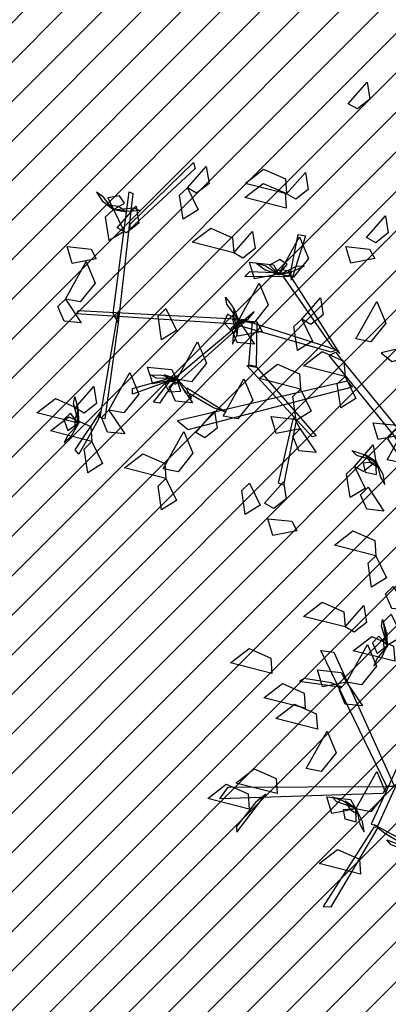
# Model space of a CAD drawing. Units: millimetres. Extents: x 552382 to 553121, y 4793162 to 4794241.
# Drawn here: x 552624 to 552626, y 4793940 to 4793943 of the extents above; entities that cross this region are included whole.
import ezdxf
from ezdxf.xclip import XClip

# ---------------------------------------------------------------- set-up
doc = ezdxf.new("R2010")
doc.units = ezdxf.units.MM
doc.header["$XCLIPFRAME"] = 0
doc.layers.add('Ordenacion-modif$0$0A_arbol_elizburu', color=67, linetype='Continuous')
doc.layers.add('Ordenacion-modif$0$0U_S-VERDE ELIZBURU', color=7, linetype='Continuous', true_color=0xedebc7)
pattern_1 = [(45, (0, 0), (-0.067351920908, 0.067351920908), [])]

# ---------------------------------------------------------------- blocks, each defined once
blk = doc.blocks.new('Ordenacion-modif$0$arbol rojo')
at = {"layer": 'Ordenacion-modif$0$0A_arbol_elizburu', "linetype": 'Continuous'}
for points in [[(-0.6157, 1.3413, -0.425), (-0.5513, 1.4142, -0.4483), (-0.542, 1.3563, -0.4467), (-0.5842, 1.3233, -0.4325)], [(-1.3599, 0.9312, -0.7049), (-1.1431, 1.1411, -0.5633), (-1.1378, 1.1204, -0.5714), (-1.3607, 0.9135, -0.7131)], [(-1.164, 1.0547, -0.7792), (-1.0997, 1.1277, -0.8026), (-1.0903, 1.0698, -0.8009), (-1.1325, 1.0367, -0.7867)], [(-0.8259, 1.0339, -0.6849), (-0.9673, 1.0699, -0.6944), (-0.9042, 1.1184, -0.6985), (-0.8295, 1.0856, -0.6917)], [(-0.8259, 1.0339, -0.6849), (-0.7615, 1.1069, -0.7082), (-0.7521, 1.049, -0.7066), (-0.7943, 1.0159, -0.6924)], [(-1.4179, 0.6264, -0.8547), (-1.3629, 1.0412, -0.6561), (-1.3505, 1.0352, -0.6561), (-1.4002, 0.5943, -0.8653)], [(-1.164, 1.0547, -0.732), (-1.1275, 0.9795, -0.7417), (-1.1785, 0.948, -0.7075), (-1.1908, 1.0291, -0.7127)], [(-0.8269, 0.9854, -0.425), (-0.9683, 1.0214, -0.4345), (-0.9052, 1.0699, -0.4386), (-0.8305, 1.0371, -0.4318)], [(-1.4211, 0.984, -0.7332), (-1.4507, 1.0232, -0.738), (-1.4744, 1.0402, -0.7219), (-1.4551, 1.0108, -0.7134)], [(-1.4163, 0.9812, -0.732), (-1.3782, 1.0024, -0.7515), (-1.3962, 1.0277, -0.7621), (-1.4356, 1.0203, -0.7502)], [(-1.4163, 0.9812, -0.732), (-1.3797, 0.9061, -0.7417), (-1.4307, 0.8745, -0.7075), (-1.4431, 0.9556, -0.7127)], [(-1.419, 0.9806, -0.7306), (-1.3716, 0.9726, -0.7073), (-1.3995, 0.9907, -0.6851), (-1.4275, 0.9947, -0.701)], [(-1.4169, 0.9797, -0.7306), (-1.3477, 0.9866, -0.7416), (-1.3254, 0.9778, -0.7231), (-1.3647, 0.9742, -0.7176)], [(-1.4036, 0.9187, -0.6231), (-1.3392, 0.9917, -0.6464), (-1.3299, 0.9338, -0.6447), (-1.372, 0.9007, -0.6305)], [(-0.5528, 0.8856, -0.5623), (-0.4884, 0.9586, -0.5856), (-0.4791, 0.9007, -0.584), (-0.5213, 0.8676, -0.5697)], [(-1.006, 0.8329, -0.6849), (-1.1475, 0.8689, -0.6944), (-1.0843, 0.9174, -0.6985), (-1.0097, 0.8846, -0.6917)], [(-1.006, 0.8329, -0.7792), (-0.9417, 0.9059, -0.8026), (-0.9323, 0.848, -0.8009), (-0.9745, 0.8149, -0.7867)], [(-0.8526, 0.7602, -0.8924), (-0.7816, 0.8877, -0.9019), (-0.7508, 0.8142, -0.906), (-0.8017, 0.7505, -0.8992)], [(-0.8109, 0.7699, -0.9304), (-0.7858, 0.8954, -0.9137), (-0.7616, 0.8912, -0.9222), (-0.8085, 0.7399, -0.937)], [(-1.4749, 0.8128, -0.8452), (-1.5569, 0.7967, -0.8548), (-1.5744, 0.8541, -0.8206), (-1.4928, 0.8453, -0.8259)], [(-0.5246, 0.8133, -1.0914), (-0.6066, 0.7972, -1.101), (-0.624, 0.8546, -1.0668), (-0.5425, 0.8458, -1.0721)], [(-0.8526, 0.7602, -0.8924), (-0.8237, 0.7929, -0.9118), (-0.8491, 0.8107, -0.9225), (-0.8838, 0.7906, -0.9105)], [(-1.5803, 0.6756, -0.8452), (-1.5093, 0.8031, -0.8547), (-1.4785, 0.7297, -0.8589), (-1.5294, 0.6659, -0.852)], [(-0.8526, 0.7602, -0.8924), (-0.9346, 0.744, -0.902), (-0.9521, 0.8014, -0.8678), (-0.8705, 0.7926, -0.873)], [(-0.858, 0.7612, -0.8936), (-0.899, 0.7882, -0.8983), (-0.927, 0.7964, -0.8823), (-0.899, 0.7751, -0.8738)], [(-0.8549, 0.7587, -0.8909), (-0.8075, 0.7669, -0.8676), (-0.8399, 0.7748, -0.8454), (-0.8676, 0.7691, -0.8614)], [(-0.8526, 0.7585, -0.8909), (-0.7896, 0.7882, -0.9019), (-0.7658, 0.7873, -0.8835), (-0.8016, 0.7708, -0.8779)], [(-0.8202, 0.751, -0.9342), (-0.9686, 0.7519, -0.8016), (-0.9514, 0.7698, -0.8025), (-0.813, 0.7635, -0.9306)], [(-0.6698, 0.5142, -1.0798), (-0.8377, 0.753, -0.9271), (-0.815, 0.7569, -0.9316), (-0.6446, 0.4903, -1.0974)], [(-0.9898, 0.6022, -0.8452), (-0.9188, 0.7297, -0.8547), (-0.888, 0.6562, -0.8589), (-0.9389, 0.5925, -0.852)], [(-1.5803, 0.6756, -0.8452), (-1.5262, 0.5947, -0.8686), (-1.5845, 0.6005, -0.8669), (-1.6057, 0.6497, -0.8527)], [(-0.9882, 0.6025, -0.8438), (-1.0301, 0.658, -0.8548), (-1.0342, 0.6815, -0.8363), (-1.0107, 0.6499, -0.8308)], [(-0.7742, 0.607, -0.425), (-0.7098, 0.68, -0.4483), (-0.7005, 0.6221, -0.4467), (-0.7427, 0.589, -0.4325)], [(-1.2375, 0.643, -0.6849), (-1.2009, 0.5679, -0.6945), (-1.2519, 0.5363, -0.6603), (-1.2643, 0.6174, -0.6656)], [(-0.9879, 0.6002, -0.8438), (-1.0057, 0.6449, -0.8205), (-1.0067, 0.6116, -0.7983), (-0.9955, 0.5856, -0.8142)], [(-0.5892, 0.5398, -0.7981), (-0.5183, 0.6673, -0.8076), (-0.4875, 0.5938, -0.8117), (-0.5384, 0.5301, -0.8049)], [(-0.9987, 0.5894, -0.9573), (-1.5428, 0.6252, -0.863), (-1.5366, 0.6359, -0.8599), (-0.9594, 0.6053, -0.9572)], [(-1.4002, 0.5943, -0.8653), (-1.4454, 0.2667, -0.7339), (-1.462, 0.272, -0.7427), (-1.4008, 0.6306, -0.8821)], [(-0.9594, 0.6053, -0.9572), (-1.2058, 0.3847, -0.8258), (-1.2151, 0.3996, -0.8346), (-0.9364, 0.6334, -0.974)], [(-0.9898, 0.6022, -0.8452), (-1.0277, 0.6237, -0.8647), (-1.0399, 0.5952, -0.8753), (-1.0132, 0.5654, -0.8634)], [(-0.9095, 0.5649, -0.9788), (-0.9915, 0.5488, -0.9884), (-1.009, 0.6062, -0.9542), (-0.9274, 0.5974, -0.9595)], [(-0.7742, 0.607, -0.425), (-0.7376, 0.5318, -0.4346), (-0.7887, 0.5003, -0.4004), (-0.801, 0.5814, -0.4057)], [(0.0754, 0.6271, -0.926), (-0.5033, 0.4917, -0.8194), (-0.4664, 0.4629, -0.8301), (0.0937, 0.6077, -0.9318)], [(-0.9898, 0.6022, -0.8452), (-0.9357, 0.5213, -0.8686), (-0.9941, 0.527, -0.8669), (-1.0153, 0.5763, -0.8527)], [(-0.9897, 0.5967, -0.8464), (-1.0077, 0.551, -0.8512), (-1.0099, 0.5219, -0.8351), (-0.9948, 0.5537, -0.8266)], [(-0.6738, 0.4944, -1.0864), (-0.9977, 0.5875, -0.9561), (-0.9631, 0.6011, -0.9595), (-0.6545, 0.5028, -1.0879)], [(-0.9274, 0.5974, -0.9595), (-0.9294, 0.446, -0.7604), (-0.9544, 0.4495, -0.7745), (-0.9422, 0.5988, -0.9671)], [(-1.2005, 0.4026, -0.8452), (-1.1295, 0.5301, -0.8547), (-1.0987, 0.4566, -0.8589), (-1.1496, 0.3929, -0.852)], [(-0.6263, 0.4115, -0.732), (-0.7677, 0.4475, -0.7415), (-0.7046, 0.4961, -0.7457), (-0.6299, 0.4632, -0.7389)], [(-0.4653, 0.2181, -1.1603), (-0.6807, 0.4828, -1.0878), (-0.6583, 0.4948, -1.0912), (-0.4476, 0.2349, -1.1623)], [(-1.2005, 0.4026, -0.8924), (-1.2825, 0.3864, -0.902), (-1.3, 0.4438, -0.8678), (-1.2184, 0.435, -0.873)], [(-0.9286, 0.4432, -0.7611), (-0.7247, 0.2095, -0.5178), (-0.738, 0.2057, -0.5178), (-0.9615, 0.4493, -0.774)], [(-0.7781, 0.3686, -0.6022), (-0.9195, 0.4046, -0.6117), (-0.8564, 0.4531, -0.6158), (-0.7817, 0.4203, -0.609)], [(-1.4319, 0.2972, -0.7981), (-1.361, 0.4247, -0.8076), (-1.3302, 0.3513, -0.8117), (-1.3811, 0.2875, -0.8049)], [(-1.228, 0.3959, -0.8361), (-1.3514, 0.3512, -0.8444), (-1.3514, 0.3704, -0.8558), (-1.1999, 0.4127, -0.8381)], [(-1.1997, 0.404, -0.8438), (-1.2693, 0.4058, -0.8548), (-1.2902, 0.4173, -0.8363), (-1.2508, 0.416, -0.8308)], [(-1.1978, 0.4028, -0.8438), (-1.2438, 0.4168, -0.8205), (-1.2184, 0.3952, -0.7983), (-1.1911, 0.3878, -0.8142)], [(-1.0425, 0.2764, -0.6755), (-0.9715, 0.4039, -0.685), (-0.9407, 0.3305, -0.6891), (-0.9916, 0.2667, -0.6823)], [(-0.6263, 0.4115, -0.732), (-0.5897, 0.3364, -0.7417), (-0.6407, 0.3048, -0.7075), (-0.653, 0.3859, -0.7127)], [(-1.5474, 0.3048, -0.6022), (-1.483, 0.3778, -0.6256), (-1.4737, 0.3199, -0.6239), (-1.5158, 0.2868, -0.6097)], [(-1.2058, 0.3978, -0.8351), (-1.2588, 0.3203, -0.6905), (-1.2795, 0.3239, -0.6971), (-1.222, 0.3978, -0.8351)], [(-1.2005, 0.4026, -0.8452), (-1.241, 0.3863, -0.8647), (-1.2263, 0.359, -0.8753), (-1.1863, 0.3613, -0.8634)], [(-1.2005, 0.4026, -0.8452), (-1.1464, 0.3217, -0.8686), (-1.2048, 0.3274, -0.8669), (-1.226, 0.3767, -0.8527)], [(-0.6193, 0.3955, -1.1097), (-1.1981, 0.26, -1.0031), (-1.1611, 0.2312, -1.0138), (-0.601, 0.376, -1.1156)], [(-1.1961, 0.3992, -0.8464), (-1.1716, 0.3566, -0.8512), (-1.1502, 0.3368, -0.8351), (-1.1657, 0.3684, -0.8266)], [(-1.0755, 0.3043, -1.0198), (-1.1624, 0.3555, -0.9776), (-1.1657, 0.3726, -0.9732), (-1.0314, 0.29, -1.039)], [(-1.5363, 0.2522, -0.6022), (-1.6777, 0.2881, -0.6117), (-1.6146, 0.3367, -0.6158), (-1.5399, 0.3038, -0.609)], [(-1.5347, 0.2518, -0.6007), (-1.5528, 0.319, -0.6117), (-1.5478, 0.3424, -0.5933), (-1.5378, 0.3042, -0.5877)], [(-0.7781, 0.3686, -0.6022), (-0.7415, 0.2934, -0.6118), (-0.7925, 0.2619, -0.5776), (-0.8049, 0.343, -0.5829)], [(-1.4898, 0.1898, -0.732), (-1.6312, 0.2257, -0.7415), (-1.5681, 0.2743, -0.7457), (-1.4934, 0.2414, -0.7389)], [(-1.5363, 0.2522, -0.6022), (-1.5634, 0.2863, -0.6217), (-1.5854, 0.2644, -0.6323), (-1.5717, 0.2268, -0.6203)], [(-1.5352, 0.2496, -0.6008), (-1.5351, 0.2977, -0.5774), (-1.5484, 0.2672, -0.5553), (-1.5477, 0.2389, -0.5712)], [(-1.4695, 0.2609, -0.7442), (-1.5346, 0.147, -0.7525), (-1.5471, 0.1616, -0.764), (-1.4589, 0.2918, -0.7462)], [(-1.4319, 0.2972, -0.8452), (-1.3779, 0.2163, -0.8686), (-1.4362, 0.2221, -0.8669), (-1.4574, 0.2713, -0.8527)], [(-1.1357, 0.2203, -0.6022), (-1.0713, 0.2933, -0.6256), (-1.062, 0.2354, -0.6239), (-1.1042, 0.2023, -0.6097)], [(-0.7791, 0.2335, -0.7981), (-0.8611, 0.2173, -0.8077), (-0.8786, 0.2747, -0.7735), (-0.797, 0.2659, -0.7787)], [(-0.7925, 0.2619, -0.5776), (-0.8367, 0.0407, -0.4041), (-0.8532, 0.0479, -0.4141), (-0.8024, 0.271, -0.5876)], [(-1.5382, 0.247, -0.6034), (-1.572, 0.2114, -0.6081), (-1.5849, 0.1852, -0.5921), (-1.5591, 0.2091, -0.5836)], [(-0.4312, 0.2127, -0.8924), (-0.5132, 0.1965, -0.902), (-0.5307, 0.2539, -0.8678), (-0.4491, 0.2451, -0.873)], [(-0.483, 0.1272, -1.2234), (-0.412, 0.2547, -1.233), (-0.3812, 0.1813, -1.2371), (-0.4321, 0.1175, -1.2303)], [(-1.247, 0.0963, -0.5456), (-1.176, 0.2238, -0.5551), (-1.1452, 0.1503, -0.5592), (-1.1961, 0.0866, -0.5524)], [(-0.7791, 0.2335, -0.7037), (-0.7251, 0.1525, -0.7271), (-0.7834, 0.1583, -0.7254), (-0.8046, 0.2076, -0.7112)], [(-0.4653, 0.2181, -1.1603), (-0.3204, 0.0004, -1.0289), (-0.3383, -0.0144, -1.0351), (-0.4801, 0.1994, -1.1638)], [(-1.4898, 0.1898, -0.732), (-1.4532, 0.1146, -0.7417), (-1.5042, 0.083, -0.7075), (-1.5165, 0.1641, -0.7127)], [(-0.5944, 0.1052, -0.7792), (-0.53, 0.1782, -0.8026), (-0.5207, 0.1203, -0.8009), (-0.5628, 0.0872, -0.7867)], [(-1.2375, 0.0636, -0.5906), (-1.3789, 0.0996, -0.6001), (-1.3158, 0.1482, -0.6042), (-1.2412, 0.1153, -0.5974)], [(-0.5195, 0.1215, -0.7994), (-0.5859, 0.1424, -0.8104), (-0.6028, 0.1592, -0.792), (-0.5653, 0.1471, -0.7864)], [(-0.518, 0.1198, -0.7995), (-0.5584, 0.1459, -0.7761), (-0.5399, 0.1182, -0.7539), (-0.5157, 0.1035, -0.7699)], [(-0.5944, 0.1052, -0.5151), (-0.5578, 0.03, -0.5247), (-0.6088, -0.0015, -0.4905), (-0.6212, 0.0796, -0.4958)], [(-0.5207, 0.1203, -0.8009), (-0.5641, 0.1159, -0.8204), (-0.5575, 0.0855, -0.831), (-0.5184, 0.0768, -0.819)], [(-0.5174, 0.1159, -0.8021), (-0.5056, 0.0682, -0.8068), (-0.4905, 0.0432, -0.7908), (-0.4967, 0.0778, -0.7823)], [(-1.2375, 0.0636, -0.6849), (-1.2009, -0.0115, -0.6945), (-1.2519, -0.0431, -0.6603), (-1.2643, 0.038, -0.6656)], [(-0.9521, 0.048, -0.4721), (-0.9155, -0.0271, -0.4818), (-0.9666, -0.0587, -0.4476), (-0.9789, 0.0224, -0.4528)], [(-0.9007, -0.0209, -0.5623), (-0.8363, 0.052, -0.5856), (-0.827, -0.0059, -0.584), (-0.8691, -0.0389, -0.5697)], [(-0.5476, 0.0339, -0.8452), (-0.4936, -0.0471, -0.8686), (-0.5519, -0.0413, -0.8669), (-0.5731, 0.008, -0.8527)], [(-0.7902, -0.1145, -0.8452), (-0.8722, -0.1306, -0.8548), (-0.8897, -0.0732, -0.8206), (-0.8081, -0.082, -0.8259)], [(-0.5209, -0.1997, -0.6849), (-0.6624, -0.1638, -0.6944), (-0.5992, -0.1152, -0.6985), (-0.5246, -0.1481, -0.6917)], [(-0.5209, -0.1997, -0.7792), (-0.4843, -0.2749, -0.7888), (-0.5354, -0.3065, -0.7546), (-0.5477, -0.2254, -0.7599)], [(-0.4622, -0.3039, -0.5161), (-0.4081, -0.3848, -0.5394), (-0.4665, -0.379, -0.5378), (-0.4877, -0.3298, -0.5235)], [(-0.6263, -0.4423, -0.5151), (-0.7677, -0.4063, -0.5246), (-0.7046, -0.3578, -0.5287), (-0.6299, -0.3906, -0.5219)], [(-0.6263, -0.4423, -0.7792), (-0.5619, -0.3693, -0.8026), (-0.5525, -0.4272, -0.8009), (-0.5947, -0.4603, -0.7867)], [(-0.4683, -0.3993, -0.6849), (-0.4317, -0.4745, -0.6945), (-0.4827, -0.5061, -0.6603), (-0.495, -0.425, -0.6656)], [(-0.4811, -0.5063, -0.6588), (-0.5022, -0.44, -0.6698), (-0.4983, -0.4165, -0.6514), (-0.4866, -0.4541, -0.6458)], [(-0.4815, -0.5085, -0.6589), (-0.4835, -0.4605, -0.6355), (-0.4955, -0.4916, -0.6134), (-0.4935, -0.5198, -0.6293)], [(-0.6211, -0.6301, -0.7981), (-0.5501, -0.5026, -0.8076), (-0.5194, -0.576, -0.8117), (-0.5702, -0.6398, -0.8049)], [(-0.4567, -0.5593, -0.5529), (-0.5982, -0.5234, -0.5624), (-0.535, -0.4748, -0.5665), (-0.4604, -0.5077, -0.5597)], [(-0.4827, -0.5061, -0.6603), (-0.5113, -0.4732, -0.6798), (-0.5323, -0.4961, -0.6904), (-0.5169, -0.533, -0.6784)], [(-0.8755, -0.6005, -0.6022), (-1.0169, -0.5645, -0.6117), (-0.9538, -0.516, -0.6158), (-0.8792, -0.5488, -0.609)], [(-0.4839, -0.9859, -0.8511), (-0.709, -0.5221, -0.6687), (-0.6641, -0.5287, -0.6809), (-0.4574, -0.9859, -0.8572)], [(-0.4844, -0.5113, -0.6615), (-0.5165, -0.5484, -0.6662), (-0.5283, -0.5752, -0.6502), (-0.5035, -0.5502, -0.6417)], [(-0.6211, -0.6301, -0.7981), (-0.7031, -0.6462, -0.8077), (-0.7206, -0.5888, -0.7735), (-0.639, -0.5976, -0.7787)], [(-0.7618, -0.7195, -0.5434), (-0.9032, -0.6835, -0.5529), (-0.8401, -0.635, -0.557), (-0.7654, -0.6678, -0.5502)], [(-0.674, -0.6324, -0.703), (-0.7661, -0.6177, -0.6567), (-0.7819, -0.6273, -0.6535), (-0.6368, -0.6476, -0.7255)], [(-0.6211, -0.6301, -0.7037), (-0.567, -0.711, -0.7271), (-0.6254, -0.7052, -0.7254), (-0.6466, -0.656, -0.7112)], [(-0.7205, -0.7902, -0.7792), (-0.8619, -0.7542, -0.7887), (-0.7988, -0.7057, -0.7928), (-0.7242, -0.7385, -0.786)], [(-0.7583, -0.9253, -0.8924), (-0.6874, -0.7978, -0.9019), (-0.6566, -0.8713, -0.906), (-0.7074, -0.935, -0.8992)], [(-0.3892, -0.7913, -0.8849), (-0.5368, -1.1141, -0.8313), (-0.514, -1.1203, -0.8371), (-0.3697, -0.8036, -0.8895)], [(-0.8577, -1.0106, -0.732), (-0.9992, -0.9746, -0.7415), (-0.936, -0.9261, -0.7457), (-0.8614, -0.9589, -0.7389)], [(-0.5892, -1.0625, -0.6755), (-0.5183, -0.935, -0.685), (-0.4875, -1.0085, -0.6891), (-0.5384, -1.0722, -0.6823)], [(-0.9534, -1.0633, -0.732), (-1.0948, -1.0273, -0.7415), (-1.0317, -0.9787, -0.7457), (-0.957, -1.0116, -0.7389)], [(-0.497, -1.0102, -0.8465), (-1.0538, -1.0277, -0.6979), (-1.0254, -0.989, -0.7072), (-0.4839, -0.9859, -0.8511)], [(-0.9318, -1.0413, -0.7253), (-0.9965, -1.1229, -0.6852), (-0.9958, -1.1417, -0.6826), (-0.8964, -1.012, -0.7448)], [(-0.5892, -1.0625, -0.8452), (-0.6712, -1.0787, -0.8548), (-0.6887, -1.0213, -0.8206), (-0.6072, -1.0301, -0.8259)], [(-0.5881, -1.0614, -0.8438), (-0.6538, -1.0386, -0.8548), (-0.6703, -1.0213, -0.8363), (-0.6331, -1.0345, -0.8308)], [(-0.5865, -1.0631, -0.8438), (-0.6262, -1.0359, -0.8205), (-0.6085, -1.0641, -0.7983), (-0.5847, -1.0794, -0.8142)], [(-0.5892, -1.0625, -0.8452), (-0.6327, -1.0658, -0.8647), (-0.627, -1.0963, -0.8753), (-0.5882, -1.1061, -0.8634)], [(-0.5861, -1.067, -0.8464), (-0.5756, -1.115, -0.8512), (-0.5612, -1.1404, -0.8351), (-0.5664, -1.1056, -0.8266)], [(-0.5283, -1.1248, -0.8326), (-0.701, -1.3951, -0.6925), (-0.6736, -1.3963, -0.7055), (-0.5127, -1.1265, -0.8398)], [(-0.4901, -1.1456, -0.834), (-0.1483, -1.3476, -0.762), (-0.1478, -1.3237, -0.7653), (-0.5261, -1.1164, -0.8427)], [(-0.4033, -1.2105, -0.7777), (-0.4683, -1.1856, -0.7887), (-0.4842, -1.1678, -0.7703), (-0.4475, -1.1822, -0.7647)], [(-0.5736, -1.285, -0.732), (-0.715, -1.2491, -0.7415), (-0.6519, -1.2005, -0.7457), (-0.5772, -1.2334, -0.7389)]]:
    blk.add_3dface(points, dxfattribs=at)
blk = doc.blocks.new('Ordenacion-modif')
at = {"layer": 'Ordenacion-modif$0$0U_S-VERDE ELIZBURU'}
h = blk.add_hatch(dxfattribs=at)
h.set_pattern_fill('ANSI31', color=256, scale=0.03, style=0)
h.set_pattern_definition(pattern_1)
edge = h.paths.add_edge_path()
edge.add_line((552648.2871, 4794014.0892), (552677.6672, 4793993.7606))
edge.add_arc((552784.9331, 4793858.3815), 172.7237, 128.391087, 144.210894)
edge.add_arc((552763.7383, 4793880.7855), 142.5463, 146.534294, 162.682162)
edge.add_arc((552715.8664, 4793889.1032), 94.5792, 158.857025, 169.627366)
edge.add_line((552622.8329, 4793906.1321), (552622.2562, 4793917.5762))
edge.add_line((552622.2562, 4793917.5762), (552621.9369, 4793939.4105))
edge.add_line((552621.9369, 4793939.4105), (552626.0625, 4793965.1754))
edge.add_line((552626.0625, 4793965.1754), (552627.2529, 4793970.5597))
edge.add_arc((552663.1662, 4793960.6381), 37.2586, 156.06875, 164.55636, ccw=False)
edge.add_arc((552638.8049, 4793971.4832), 10.5924, 130.11978, 156.23567, ccw=False)
edge.add_arc((552482.6034, 4794207.3094), 272.3461, 303.26267, 306.319916)
edge.add_line((552643.9121, 4793987.8741), (552645.1834, 4793989.3644))
edge.add_line((552645.1834, 4793989.3644), (552650.9089, 4793998.2683))
edge.add_arc((552649.9806, 4793998.7747), 1.0574, 331.3846, 478.5229)
edge.add_line((552649.4757, 4793999.7038), (552639.4161, 4793994.279))
edge.add_arc((552638.7406, 4793995.4056), 1.3136, 150.6839, 300.9431, ccw=False)
edge.add_line((552637.5952, 4793996.0488), (552648.2871, 4794014.0892))
h = blk.add_hatch(dxfattribs=at)
h.set_pattern_fill('ANSI31', color=256, scale=0.03, style=0)
h.set_pattern_definition(pattern_1)
edge = h.paths.add_edge_path()
edge.add_line((552596.1251, 4793858.5201), (552600.592, 4793875.363))
edge.add_line((552600.592, 4793875.363), (552605.037, 4793884.016))
edge.add_line((552605.037, 4793884.016), (552605.6182, 4793889.9651))
edge.add_line((552605.6182, 4793889.9651), (552606.4125, 4793902.8032))
edge.add_line((552606.4125, 4793902.8032), (552591.058, 4793913.6387))
edge.add_line((552591.058, 4793913.6387), (552596.97, 4793951.899))
edge.add_line((552596.97, 4793951.899), (552599.227, 4793957.481))
edge.add_line((552599.227, 4793957.481), (552603.7915, 4793963.707))
edge.add_line((552603.7915, 4793963.707), (552608.356, 4793969.933))
edge.add_line((552608.356, 4793969.933), (552613.5634, 4793978.2836))
edge.add_line((552613.5634, 4793978.2836), (552628.7732, 4793995.6858))
edge.add_line((552628.7732, 4793995.6858), (552636.9148, 4794002.7332))
edge.add_line((552636.9148, 4794002.7332), (552643.134, 4794009.549))
edge.add_line((552643.134, 4794009.549), (552635.8655, 4793997.053))
edge.add_arc((552638.7406, 4793995.4056), 3.3136, 150.1885, 299.9776)
edge.add_line((552640.3963, 4793992.5353), (552647.206, 4793996.2075))
edge.add_line((552647.206, 4793996.2075), (552643.529, 4793990.4893))
edge.add_line((552643.529, 4793990.4893), (552642.4952, 4793989.2858))
edge.add_line((552642.4952, 4793989.2858), (552641.2744, 4793988.2725))
edge.add_line((552641.2744, 4793988.2725), (552630.7757, 4793981.1838))
edge.add_line((552630.7757, 4793981.1838), (552628.7555, 4793979.0713))
edge.add_line((552628.7555, 4793979.0713), (552627.2768, 4793976.55))
edge.add_arc((552669.3238, 4793958.4349), 45.7832, 156.69222, 171.13866)
edge.add_line((552624.087, 4793965.4875), (552619.9346, 4793939.555))
edge.add_line((552619.9346, 4793939.555), (552620.0957, 4793928.5331))
edge.add_line((552620.0957, 4793928.5331), (552620.2569, 4793917.5112))
edge.add_line((552620.2569, 4793917.5112), (552621.3317, 4793896.183))
edge.add_line((552621.3317, 4793896.183), (552621.2813, 4793895.0911))
edge.add_arc((552943.9474, 4793813.0241), 332.939, 165.729953, 171.424185)
edge.add_arc((552490.2081, 4793881.4499), 125.9308, 332.48263, 351.424185, ccw=False)
edge.add_arc((552531.0317, 4793859.5065), 79.5896, 329.189905, 332.914358, ccw=False)
edge.add_line((552599.3887, 4793818.7412), (552597.0553, 4793820.2942))
edge.add_line((552597.0553, 4793820.2942), (552603.5027, 4793836.6892))
edge.add_line((552603.5027, 4793836.6892), (552591.9521, 4793842.7859))
edge.add_line((552591.9521, 4793842.7859), (552595.6756, 4793856.846))
edge.add_line((552595.6756, 4793856.846), (552597.8763, 4793855.1157))
edge.add_line((552597.8763, 4793855.1157), (552605.6883, 4793850.3307))
edge.add_line((552605.6883, 4793850.3307), (552605.3273, 4793851.7817))
edge.add_line((552605.3273, 4793851.7817), (552598.9143, 4793857.3717))
edge.add_line((552598.9143, 4793857.3717), (552597.8633, 4793857.5337))
edge.add_line((552597.8633, 4793857.5337), (552596.1251, 4793858.5201))
at = {"layer": 'Ordenacion-modif$0$0A_arbol_elizburu'}
blk.add_blockref('Ordenacion-modif$0$arbol rojo', (552626.0471, 4793941.6401, 0.7219), dxfattribs=at)

msp = doc.modelspace()

# ---------------------------------------------------------------- block references
ref = msp.add_blockref('Ordenacion-modif', (0, 0))
XClip(ref).set_block_clipping_path([(552528.5987552705, 4793776.3576092916), (552973.6773785058, 4794122.8351997836)])

doc.saveas('drawing.dxf')
